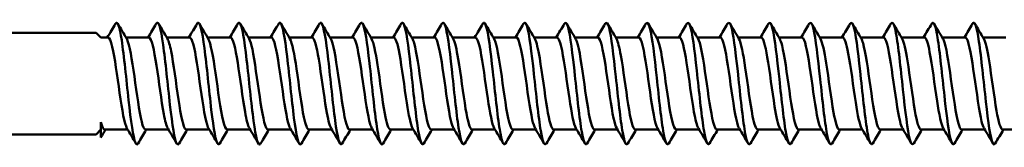
# Model space of a CAD drawing. Units: millimetres. Extents: x 3 to 2590, y -70 to 544.
# Drawn here: x 419 to 463, y 317 to 323 of the extents above; entities that cross this region are included whole.
import ezdxf

# ---------------------------------------------------------------- set-up
doc = ezdxf.new("R2010")
doc.units = ezdxf.units.MM
doc.layers.add('Visible (ANSI)', color=7, linetype='Continuous', lineweight=50)

# ---------------------------------------------------------------- blocks, each defined once
blk = doc.blocks.new('MF3-HT-A15-5.5 x 180')
at = {"layer": 'Visible (ANSI)'}
for p, q in [((7.211, 2.25), (90.051, 2.25)), ((90.261, 2.04), (90.051, 2.25)), ((90.578, 2.04), (90.261, 2.04)), ((92.388, 2.04), (91.368, 2.04)), ((94.198, 2.04), (93.178, 2.04)), ((96.008, 2.04), (94.988, 2.04)), ((97.818, 2.04), (96.798, 2.04)), ((99.628, 2.04), (98.608, 2.04)), ((101.438, 2.04), (100.418, 2.04)), ((103.248, 2.04), (102.228, 2.04)), ((105.058, 2.04), (104.038, 2.04)), ((106.868, 2.04), (105.848, 2.04)), ((108.678, 2.04), (107.658, 2.04)), ((110.488, 2.04), (109.468, 2.04)), ((112.298, 2.04), (111.278, 2.04)), ((114.108, 2.04), (113.088, 2.04)), ((115.918, 2.04), (114.898, 2.04)), ((117.728, 2.04), (116.708, 2.04)), ((119.538, 2.04), (118.518, 2.04)), ((121.348, 2.04), (120.328, 2.04)), ((123.158, 2.04), (122.138, 2.04)), ((124.968, 2.04), (123.948, 2.04)), ((126.778, 2.04), (125.758, 2.04)), ((128.588, 2.04), (127.568, 2.04)), ((130.398, 2.04), (129.378, 2.04)), ((90.261, -2.383), (90.261, -1.702)), ((90.261, -2.04), (90.051, -2.25)), ((91.448, -2.04), (90.429, -2.04)), ((93.258, -2.04), (92.239, -2.04)), ((95.068, -2.04), (94.049, -2.04)), ((96.878, -2.04), (95.859, -2.04)), ((98.688, -2.04), (97.669, -2.04)), ((100.498, -2.04), (99.479, -2.04)), ((102.308, -2.04), (101.289, -2.04)), ((104.118, -2.04), (103.099, -2.04)), ((105.928, -2.04), (104.909, -2.04)), ((107.738, -2.04), (106.719, -2.04)), ((109.548, -2.04), (108.529, -2.04)), ((111.358, -2.04), (110.339, -2.04)), ((113.168, -2.04), (112.149, -2.04)), ((114.978, -2.04), (113.959, -2.04)), ((116.788, -2.04), (115.769, -2.04)), ((118.598, -2.04), (117.579, -2.04)), ((120.408, -2.04), (119.389, -2.04)), ((122.218, -2.04), (121.199, -2.04)), ((124.028, -2.04), (123.009, -2.04)), ((125.838, -2.04), (124.819, -2.04)), ((127.648, -2.04), (126.629, -2.04)), ((129.458, -2.04), (128.439, -2.04)), ((131.268, -2.04), (130.249, -2.04)), ((7.211, -2.25), (90.051, -2.25))]:
    blk.add_line(p, q, dxfattribs=at)
for points in [[(90.543, 2.04), (90.664, 2.243), (90.784, 2.446), (90.903, 2.65)], [(91.009, 2.65), (91.14, 2.427), (91.271, 2.204), (91.403, 1.982)], [(92.353, 2.04), (92.474, 2.243), (92.594, 2.446), (92.713, 2.65)], [(92.819, 2.65), (92.95, 2.427), (93.081, 2.204), (93.213, 1.982)], [(94.163, 2.04), (94.284, 2.243), (94.404, 2.446), (94.523, 2.65)], [(94.629, 2.65), (94.76, 2.427), (94.891, 2.204), (95.023, 1.982)], [(95.973, 2.04), (96.094, 2.243), (96.214, 2.446), (96.333, 2.65)], [(96.439, 2.65), (96.57, 2.427), (96.701, 2.204), (96.833, 1.982)], [(97.783, 2.04), (97.904, 2.243), (98.024, 2.446), (98.143, 2.65)], [(98.249, 2.65), (98.38, 2.427), (98.511, 2.204), (98.643, 1.982)], [(99.593, 2.04), (99.714, 2.243), (99.834, 2.446), (99.953, 2.65)], [(100.059, 2.65), (100.19, 2.427), (100.321, 2.204), (100.453, 1.982)], [(101.403, 2.04), (101.524, 2.243), (101.644, 2.446), (101.763, 2.65)], [(101.869, 2.65), (102, 2.427), (102.131, 2.204), (102.263, 1.982)], [(103.213, 2.04), (103.334, 2.243), (103.454, 2.446), (103.573, 2.65)], [(103.679, 2.65), (103.81, 2.427), (103.941, 2.204), (104.073, 1.982)], [(105.023, 2.04), (105.144, 2.243), (105.264, 2.446), (105.383, 2.65)], [(105.489, 2.65), (105.62, 2.427), (105.751, 2.204), (105.883, 1.982)], [(106.833, 2.04), (106.954, 2.243), (107.074, 2.446), (107.193, 2.65)], [(107.299, 2.65), (107.43, 2.427), (107.561, 2.204), (107.693, 1.982)], [(108.643, 2.04), (108.764, 2.243), (108.884, 2.446), (109.003, 2.65)], [(109.109, 2.65), (109.24, 2.427), (109.371, 2.204), (109.503, 1.982)], [(110.453, 2.04), (110.574, 2.243), (110.694, 2.446), (110.813, 2.65)], [(110.919, 2.65), (111.05, 2.427), (111.181, 2.204), (111.313, 1.982)], [(112.263, 2.04), (112.384, 2.243), (112.504, 2.446), (112.623, 2.65)], [(112.729, 2.65), (112.86, 2.427), (112.991, 2.204), (113.123, 1.982)], [(114.073, 2.04), (114.194, 2.243), (114.314, 2.446), (114.433, 2.65)], [(114.539, 2.65), (114.67, 2.427), (114.801, 2.204), (114.933, 1.982)], [(115.883, 2.04), (116.004, 2.243), (116.124, 2.446), (116.243, 2.65)], [(116.349, 2.65), (116.48, 2.427), (116.611, 2.204), (116.743, 1.982)], [(117.693, 2.04), (117.814, 2.243), (117.934, 2.446), (118.053, 2.65)], [(118.159, 2.65), (118.29, 2.427), (118.421, 2.204), (118.553, 1.982)], [(119.503, 2.04), (119.624, 2.243), (119.744, 2.446), (119.863, 2.65)], [(119.969, 2.65), (120.1, 2.427), (120.231, 2.204), (120.363, 1.982)], [(121.313, 2.04), (121.434, 2.243), (121.554, 2.446), (121.673, 2.65)], [(121.779, 2.65), (121.91, 2.427), (122.041, 2.204), (122.173, 1.982)], [(123.123, 2.04), (123.244, 2.243), (123.364, 2.446), (123.483, 2.65)], [(123.589, 2.65), (123.72, 2.427), (123.851, 2.204), (123.983, 1.982)], [(124.933, 2.04), (125.054, 2.243), (125.174, 2.446), (125.293, 2.65)], [(125.399, 2.65), (125.53, 2.427), (125.661, 2.204), (125.793, 1.982)], [(126.743, 2.04), (126.864, 2.243), (126.984, 2.446), (127.103, 2.65)], [(127.209, 2.65), (127.34, 2.427), (127.471, 2.204), (127.603, 1.982)], [(128.553, 2.04), (128.674, 2.243), (128.794, 2.446), (128.913, 2.65)], [(129.019, 2.65), (129.15, 2.427), (129.281, 2.204), (129.413, 1.982)], [(90.429, -2.04), (90.373, -2.04), (90.317, -1.921), (90.261, -1.702)], [(90.463, -2.04), (90.396, -2.154), (90.328, -2.268), (90.261, -2.383)], [(91.808, -2.65), (91.677, -2.427), (91.546, -2.204), (91.414, -1.982)], [(92.273, -2.04), (92.153, -2.243), (92.033, -2.446), (91.914, -2.65)], [(93.618, -2.65), (93.487, -2.427), (93.356, -2.204), (93.224, -1.982)], [(94.083, -2.04), (93.963, -2.243), (93.843, -2.446), (93.724, -2.65)], [(95.428, -2.65), (95.297, -2.427), (95.166, -2.204), (95.034, -1.982)], [(95.893, -2.04), (95.773, -2.243), (95.653, -2.446), (95.534, -2.65)], [(97.238, -2.65), (97.107, -2.427), (96.976, -2.204), (96.844, -1.982)], [(97.703, -2.04), (97.583, -2.243), (97.463, -2.446), (97.344, -2.65)], [(99.048, -2.65), (98.917, -2.427), (98.786, -2.204), (98.654, -1.982)], [(99.513, -2.04), (99.393, -2.243), (99.273, -2.446), (99.154, -2.65)], [(100.858, -2.65), (100.727, -2.427), (100.596, -2.204), (100.464, -1.982)], [(101.323, -2.04), (101.203, -2.243), (101.083, -2.446), (100.964, -2.65)], [(102.668, -2.65), (102.537, -2.427), (102.406, -2.204), (102.274, -1.982)], [(103.133, -2.04), (103.013, -2.243), (102.893, -2.446), (102.774, -2.65)], [(104.478, -2.65), (104.347, -2.427), (104.216, -2.204), (104.084, -1.982)], [(104.943, -2.04), (104.823, -2.243), (104.703, -2.446), (104.584, -2.65)], [(106.288, -2.65), (106.157, -2.427), (106.026, -2.204), (105.894, -1.982)], [(106.753, -2.04), (106.633, -2.243), (106.513, -2.446), (106.394, -2.65)], [(108.098, -2.65), (107.967, -2.427), (107.836, -2.204), (107.704, -1.982)], [(108.563, -2.04), (108.443, -2.243), (108.323, -2.446), (108.204, -2.65)], [(109.908, -2.65), (109.777, -2.427), (109.646, -2.204), (109.514, -1.982)], [(110.373, -2.04), (110.253, -2.243), (110.133, -2.446), (110.014, -2.65)], [(111.718, -2.65), (111.587, -2.427), (111.456, -2.204), (111.324, -1.982)], [(112.183, -2.04), (112.063, -2.243), (111.943, -2.446), (111.824, -2.65)], [(113.528, -2.65), (113.397, -2.427), (113.266, -2.204), (113.134, -1.982)], [(113.993, -2.04), (113.873, -2.243), (113.753, -2.446), (113.634, -2.65)], [(115.338, -2.65), (115.207, -2.427), (115.076, -2.204), (114.944, -1.982)], [(115.803, -2.04), (115.683, -2.243), (115.563, -2.446), (115.444, -2.65)], [(117.148, -2.65), (117.017, -2.427), (116.886, -2.204), (116.754, -1.982)], [(117.613, -2.04), (117.493, -2.243), (117.373, -2.446), (117.254, -2.65)], [(118.958, -2.65), (118.827, -2.427), (118.696, -2.204), (118.564, -1.982)], [(119.423, -2.04), (119.303, -2.243), (119.183, -2.446), (119.064, -2.65)], [(120.768, -2.65), (120.637, -2.427), (120.506, -2.204), (120.374, -1.982)], [(121.233, -2.04), (121.113, -2.243), (120.993, -2.446), (120.874, -2.65)], [(122.578, -2.65), (122.447, -2.427), (122.316, -2.204), (122.184, -1.982)], [(123.043, -2.04), (122.923, -2.243), (122.803, -2.446), (122.684, -2.65)], [(124.388, -2.65), (124.257, -2.427), (124.126, -2.204), (123.994, -1.982)], [(124.853, -2.04), (124.733, -2.243), (124.613, -2.446), (124.494, -2.65)], [(126.198, -2.65), (126.067, -2.427), (125.936, -2.204), (125.804, -1.982)], [(126.663, -2.04), (126.543, -2.243), (126.423, -2.446), (126.304, -2.65)], [(128.008, -2.65), (127.877, -2.427), (127.746, -2.204), (127.614, -1.982)], [(128.473, -2.04), (128.353, -2.243), (128.233, -2.446), (128.114, -2.65)], [(129.818, -2.65), (129.687, -2.427), (129.556, -2.204), (129.424, -1.982)], [(130.283, -2.04), (130.163, -2.243), (130.043, -2.446), (129.924, -2.65)]]:
    blk.add_open_spline(points, degree=3, dxfattribs=at)
for points, knots in [([(90.903, 2.649), (90.996, 2.801), (91.088, 2.524), (91.181, 1.914), (91.283, 1.241), (91.385, 0.19), (91.487, -0.73), (91.59, -1.65), (91.692, -2.402), (91.794, -2.622), (91.834, -2.709), (91.874, -2.712), (91.914, -2.642)], [-264.07685, -264.07685, -264.07685, -264.07685, -263.112722, -263.112722, -263.112722, -262.048621, -262.048621, -262.048621, -260.984745, -260.984745, -260.984745, -260.569123, -260.569123, -260.569123, -260.569123]), ([(92.713, 2.65), (92.815, 2.824), (92.917, 2.454), (93.019, 1.719), (93.12, 0.995), (93.22, -0.055), (93.321, -0.937), (93.423, -1.832), (93.525, -2.518), (93.627, -2.663), (93.659, -2.71), (93.691, -2.701), (93.724, -2.644)], [-257.793665, -257.793665, -257.793665, -257.793665, -256.731469, -256.731469, -256.731469, -255.684649, -255.684649, -255.684649, -254.622097, -254.622097, -254.622097, -254.285938, -254.285938, -254.285938, -254.285938]), ([(94.523, 2.649), (94.53, 2.662), (94.537, 2.672), (94.545, 2.679), (94.647, 2.782), (94.749, 2.338), (94.85, 1.56), (94.952, 0.783), (95.054, -0.297), (95.156, -1.158), (95.258, -2.019), (95.36, -2.627), (95.462, -2.689), (95.486, -2.704), (95.51, -2.688), (95.534, -2.646)], [-251.51048, -251.51048, -251.51048, -251.51048, -251.435741, -251.435741, -251.435741, -250.374052, -250.374052, -250.374052, -249.312577, -249.312577, -249.312577, -248.251313, -248.251313, -248.251313, -248.002752, -248.002752, -248.002752, -248.002752]), ([(96.333, 2.648), (96.348, 2.675), (96.364, 2.691), (96.379, 2.694), (96.481, 2.718), (96.582, 2.193), (96.684, 1.374), (96.786, 0.554), (96.888, -0.527), (96.99, -1.351), (97.091, -2.175), (97.193, -2.709), (97.295, -2.695), (97.311, -2.693), (97.327, -2.677), (97.344, -2.648)], [-245.227294, -245.227294, -245.227294, -245.227294, -245.068785, -245.068785, -245.068785, -244.008359, -244.008359, -244.008359, -242.94814, -242.94814, -242.94814, -241.888126, -241.888126, -241.888126, -241.719567, -241.719567, -241.719567, -241.719567]), ([(98.143, 2.646), (98.166, 2.686), (98.188, 2.702), (98.211, 2.691), (98.312, 2.642), (98.414, 2.049), (98.516, 1.196), (98.618, 0.344), (98.719, -0.734), (98.821, -1.52), (98.923, -2.305), (99.024, -2.768), (99.126, -2.685), (99.135, -2.677), (99.144, -2.665), (99.154, -2.649)], [-238.944109, -238.944109, -238.944109, -238.944109, -238.70931, -238.70931, -238.70931, -237.650108, -237.650108, -237.650108, -236.591108, -236.591108, -236.591108, -235.532306, -235.532306, -235.532306, -235.436382, -235.436382, -235.436382, -235.436382]), ([(99.953, 2.645), (99.981, 2.695), (100.009, 2.708), (100.037, 2.679), (100.139, 2.575), (100.24, 1.933), (100.342, 1.058), (100.444, 0.185), (100.545, -0.886), (100.647, -1.64), (100.748, -2.394), (100.85, -2.802), (100.951, -2.668), (100.956, -2.663), (100.96, -2.657), (100.964, -2.65)], [-232.660924, -232.660924, -232.660924, -232.660924, -232.368683, -232.368683, -232.368683, -231.310666, -231.310666, -231.310666, -230.252844, -230.252844, -230.252844, -229.195215, -229.195215, -229.195215, -229.153196, -229.153196, -229.153196, -229.153196]), ([(101.763, 2.643), (101.797, 2.704), (101.831, 2.71), (101.865, 2.656), (101.967, 2.494), (102.068, 1.8), (102.17, 0.906), (102.271, 0.012), (102.373, -1.047), (102.474, -1.765), (102.574, -2.471), (102.674, -2.819), (102.774, -2.65)], [-226.377738, -226.377738, -226.377738, -226.377738, -226.023475, -226.023475, -226.023475, -224.966608, -224.966608, -224.966608, -223.909929, -223.909929, -223.909929, -222.870011, -222.870011, -222.870011, -222.870011]), ([(103.573, 2.643), (103.612, 2.711), (103.652, 2.709), (103.691, 2.626), (103.792, 2.413), (103.894, 1.676), (103.995, 0.767), (104.097, -0.142), (104.198, -1.187), (104.299, -1.87), (104.394, -2.509), (104.489, -2.806), (104.584, -2.649)], [-220.094553, -220.094553, -220.094553, -220.094553, -219.685072, -219.685072, -219.685072, -218.629318, -218.629318, -218.629318, -217.573745, -217.573745, -217.573745, -216.586826, -216.586826, -216.586826, -216.586826]), ([(105.383, 2.642), (105.427, 2.718), (105.471, 2.705), (105.515, 2.594), (105.616, 2.336), (105.718, 1.563), (105.819, 0.643), (105.92, -0.276), (106.021, -1.308), (106.123, -1.958), (106.213, -2.539), (106.303, -2.796), (106.394, -2.649)], [-213.811368, -213.811368, -213.811368, -213.811368, -213.353253, -213.353253, -213.353253, -212.298575, -212.298575, -212.298575, -211.244072, -211.244072, -211.244072, -210.303641, -210.303641, -210.303641, -210.303641]), ([(107.193, 2.642), (107.241, 2.724), (107.289, 2.701), (107.337, 2.56), (107.438, 2.265), (107.54, 1.463), (107.641, 0.535), (107.742, -0.393), (107.843, -1.409), (107.944, -2.031), (108.031, -2.563), (108.117, -2.788), (108.204, -2.648)], [-207.528182, -207.528182, -207.528182, -207.528182, -207.0278, -207.0278, -207.0278, -205.974161, -205.974161, -205.974161, -204.920692, -204.920692, -204.920692, -204.020455, -204.020455, -204.020455, -204.020455]), ([(109.003, 2.642), (109.055, 2.729), (109.106, 2.695), (109.158, 2.528), (109.259, 2.201), (109.36, 1.375), (109.461, 0.442), (109.562, -0.491), (109.663, -1.494), (109.764, -2.09), (109.847, -2.581), (109.93, -2.782), (110.014, -2.647)], [-201.244997, -201.244997, -201.244997, -201.244997, -200.708495, -200.708495, -200.708495, -199.65586, -199.65586, -199.65586, -198.60339, -198.60339, -198.60339, -197.73727, -197.73727, -197.73727, -197.73727]), ([(110.813, 2.642), (110.868, 2.733), (110.922, 2.69), (110.976, 2.499), (111.077, 2.146), (111.178, 1.3), (111.279, 0.364), (111.38, -0.572), (111.481, -1.562), (111.582, -2.138), (111.663, -2.596), (111.743, -2.777), (111.824, -2.646)], [-194.961812, -194.961812, -194.961812, -194.961812, -194.395125, -194.395125, -194.395125, -193.343459, -193.343459, -193.343459, -192.291951, -192.291951, -192.291951, -191.454085, -191.454085, -191.454085, -191.454085]), ([(112.623, 2.642), (112.68, 2.737), (112.737, 2.684), (112.793, 2.474), (112.894, 2.099), (112.995, 1.239), (113.096, 0.301), (113.197, -0.637), (113.298, -1.616), (113.399, -2.174), (113.477, -2.607), (113.555, -2.773), (113.634, -2.646)], [-188.678626, -188.678626, -188.678626, -188.678626, -188.087479, -188.087479, -188.087479, -187.036746, -187.036746, -187.036746, -185.986165, -185.986165, -185.986165, -185.170899, -185.170899, -185.170899, -185.170899]), ([(114.433, 2.642), (114.491, 2.739), (114.55, 2.681), (114.608, 2.456), (114.709, 2.068), (114.81, 1.199), (114.911, 0.26), (115.011, -0.679), (115.112, -1.651), (115.213, -2.197), (115.29, -2.614), (115.367, -2.77), (115.444, -2.646)], [-182.395441, -182.395441, -182.395441, -182.395441, -181.787963, -181.787963, -181.787963, -180.738128, -180.738128, -180.738128, -179.68844, -179.68844, -179.68844, -178.887714, -178.887714, -178.887714, -178.887714]), ([(116.243, 2.642), (116.303, 2.741), (116.362, 2.677), (116.422, 2.441), (116.523, 2.041), (116.623, 1.165), (116.724, 0.225), (116.825, -0.713), (116.926, -1.679), (117.026, -2.216), (117.102, -2.619), (117.178, -2.768), (117.254, -2.645)], [-176.112256, -176.112256, -176.112256, -176.112256, -175.491131, -175.491131, -175.491131, -174.44216, -174.44216, -174.44216, -173.39333, -173.39333, -173.39333, -172.604529, -172.604529, -172.604529, -172.604529]), ([(118.053, 2.642), (118.114, 2.743), (118.174, 2.675), (118.234, 2.431), (118.335, 2.024), (118.436, 1.144), (118.536, 0.205), (118.637, -0.734), (118.738, -1.695), (118.838, -2.226), (118.913, -2.622), (118.988, -2.767), (119.064, -2.645)], [-169.829071, -169.829071, -169.829071, -169.829071, -169.199397, -169.199397, -169.199397, -168.151256, -168.151256, -168.151256, -167.10325, -167.10325, -167.10325, -166.321343, -166.321343, -166.321343, -166.321343]), ([(119.863, 2.642), (119.924, 2.743), (119.985, 2.674), (120.046, 2.426), (120.146, 2.017), (120.247, 1.135), (120.347, 0.197), (120.448, -0.741), (120.548, -1.701), (120.649, -2.229), (120.724, -2.623), (120.799, -2.767), (120.874, -2.645)], [-163.545885, -163.545885, -163.545885, -163.545885, -162.912556, -162.912556, -162.912556, -161.865211, -161.865211, -161.865211, -160.817995, -160.817995, -160.817995, -160.038158, -160.038158, -160.038158, -160.038158]), ([(121.673, 2.642), (121.734, 2.743), (121.795, 2.674), (121.855, 2.428), (121.956, 2.019), (122.056, 1.139), (122.157, 0.202), (122.257, -0.736), (122.358, -1.695), (122.458, -2.225), (122.533, -2.622), (122.608, -2.767), (122.684, -2.645)], [-157.2627, -157.2627, -157.2627, -157.2627, -156.630405, -156.630405, -156.630405, -155.583822, -155.583822, -155.583822, -154.537362, -154.537362, -154.537362, -153.754973, -153.754973, -153.754973, -153.754973]), ([(123.483, 2.642), (123.544, 2.743), (123.604, 2.675), (123.665, 2.429), (123.765, 2.022), (123.866, 1.144), (123.966, 0.207), (124.071, -0.771), (124.176, -1.773), (124.281, -2.29), (124.352, -2.64), (124.423, -2.758), (124.494, -2.643)], [-150.979515, -150.979515, -150.979515, -150.979515, -150.348524, -150.348524, -150.348524, -149.30267, -149.30267, -149.30267, -148.209874, -148.209874, -148.209874, -147.471787, -147.471787, -147.471787, -147.471787]), ([(125.293, 2.644), (125.368, 2.766), (125.443, 2.622), (125.519, 2.225), (125.621, 1.683), (125.724, 0.695), (125.826, -0.26), (125.929, -1.214), (126.031, -2.095), (126.133, -2.474), (126.19, -2.685), (126.247, -2.736), (126.304, -2.641)], [-144.696329, -144.696329, -144.696329, -144.696329, -143.913463, -143.913463, -143.913463, -142.846011, -142.846011, -142.846011, -141.77904, -141.77904, -141.77904, -141.188602, -141.188602, -141.188602, -141.188602]), ([(127.103, 2.647), (127.189, 2.787), (127.275, 2.564), (127.362, 2.036), (127.464, 1.41), (127.566, 0.379), (127.668, -0.557), (127.77, -1.492), (127.873, -2.295), (127.975, -2.576), (128.021, -2.703), (128.067, -2.721), (128.114, -2.642)], [-138.413144, -138.413144, -138.413144, -138.413144, -137.515878, -137.515878, -137.515878, -136.451245, -136.451245, -136.451245, -135.387066, -135.387066, -135.387066, -134.905417, -134.905417, -134.905417, -134.905417]), ([(128.913, 2.649), (129.009, 2.808), (129.104, 2.503), (129.2, 1.854), (129.302, 1.162), (129.404, 0.106), (129.506, -0.805), (129.608, -1.715), (129.71, -2.443), (129.811, -2.638), (129.849, -2.71), (129.886, -2.708), (129.924, -2.643)], [-132.129959, -132.129959, -132.129959, -132.129959, -131.134806, -131.134806, -131.134806, -130.072833, -130.072833, -130.072833, -129.011288, -129.011288, -129.011288, -128.622232, -128.622232, -128.622232, -128.622232]), ([(91.414, -1.982), (91.305, -1.799), (91.197, -1.165), (91.089, -0.415), (90.981, 0.336), (90.873, 1.163), (90.764, 1.626), (90.702, 1.892), (90.64, 2.03), (90.578, 2.032)], [260.992066, 260.992066, 260.992066, 260.992066, 262.118248, 262.118248, 262.118248, 263.245579, 263.245579, 263.245579, 263.893783, 263.893783, 263.893783, 263.893783]), ([(92.239, -2.031), (92.182, -2.031), (92.125, -1.916), (92.067, -1.689), (91.959, -1.258), (91.85, -0.445), (91.742, 0.315), (91.634, 1.07), (91.526, 1.734), (91.418, 1.954), (91.413, 1.964), (91.408, 1.973), (91.403, 1.981)], [254.469005, 254.469005, 254.469005, 254.469005, 255.06446, 255.06446, 255.06446, 256.194597, 256.194597, 256.194597, 257.318969, 257.318969, 257.318969, 257.370722, 257.370722, 257.370722, 257.370722]), ([(93.224, -1.974), (93.165, -1.875), (93.107, -1.66), (93.049, -1.35), (92.941, -0.778), (92.833, 0.09), (92.725, 0.794), (92.615, 1.511), (92.505, 2.019), (92.395, 2.039), (92.393, 2.04), (92.39, 2.04), (92.388, 2.04)], [254.70888, 254.70888, 254.70888, 254.70888, 255.316367, 255.316367, 255.316367, 256.439398, 256.439398, 256.439398, 257.584971, 257.584971, 257.584971, 257.610598, 257.610598, 257.610598, 257.610598]), ([(94.049, -2.039), (94.041, -2.04), (94.032, -2.037), (94.024, -2.032), (93.915, -1.965), (93.807, -1.426), (93.698, -0.703), (93.59, 0.017), (93.481, 0.882), (93.373, 1.43), (93.32, 1.699), (93.266, 1.884), (93.213, 1.973)], [248.18582, 248.18582, 248.18582, 248.18582, 248.272997, 248.272997, 248.272997, 249.404632, 249.404632, 249.404632, 250.533089, 250.533089, 250.533089, 251.087537, 251.087537, 251.087537, 251.087537]), ([(95.034, -1.981), (95.025, -1.967), (95.017, -1.951), (95.008, -1.931), (94.899, -1.681), (94.789, -0.977), (94.679, -0.204), (94.57, 0.567), (94.46, 1.365), (94.351, 1.758), (94.3, 1.942), (94.249, 2.032), (94.198, 2.031)], [248.425695, 248.425695, 248.425695, 248.425695, 248.513449, 248.513449, 248.513449, 249.656586, 249.656586, 249.656586, 250.795549, 250.795549, 250.795549, 251.327412, 251.327412, 251.327412, 251.327412]), ([(95.859, -2.032), (95.798, -2.03), (95.738, -1.901), (95.677, -1.648), (95.565, -1.177), (95.452, -0.303), (95.339, 0.474), (95.234, 1.199), (95.128, 1.801), (95.023, 1.981)], [241.902634, 241.902634, 241.902634, 241.902634, 242.532909, 242.532909, 242.532909, 243.708099, 243.708099, 243.708099, 244.804352, 244.804352, 244.804352, 244.804352]), ([(96.844, -1.974), (96.779, -1.863), (96.714, -1.609), (96.65, -1.247), (96.541, -0.641), (96.433, 0.238), (96.325, 0.921), (96.219, 1.59), (96.114, 2.038), (96.008, 2.04)], [242.14251, 242.14251, 242.14251, 242.14251, 242.815716, 242.815716, 242.815716, 243.942006, 243.942006, 243.942006, 245.044227, 245.044227, 245.044227, 245.044227]), ([(97.669, -2.038), (97.655, -2.039), (97.64, -2.032), (97.626, -2.017), (97.517, -1.901), (97.408, -1.319), (97.3, -0.582), (97.191, 0.154), (97.083, 1.007), (96.975, 1.519), (96.927, 1.742), (96.88, 1.896), (96.833, 1.974)], [235.619449, 235.619449, 235.619449, 235.619449, 235.770256, 235.770256, 235.770256, 236.901076, 236.901076, 236.901076, 238.030308, 238.030308, 238.030308, 238.521166, 238.521166, 238.521166, 238.521166]), ([(98.654, -1.979), (98.638, -1.954), (98.622, -1.919), (98.606, -1.874), (98.497, -1.57), (98.388, -0.831), (98.279, -0.059), (98.17, 0.712), (98.061, 1.477), (97.952, 1.823), (97.907, 1.965), (97.862, 2.034), (97.818, 2.032)], [235.859324, 235.859324, 235.859324, 235.859324, 236.025154, 236.025154, 236.025154, 237.161219, 237.161219, 237.161219, 238.295455, 238.295455, 238.295455, 238.761042, 238.761042, 238.761042, 238.761042]), ([(99.479, -2.033), (99.407, -2.029), (99.334, -1.838), (99.262, -1.488), (99.153, -0.958), (99.043, -0.089), (98.934, 0.646), (98.837, 1.297), (98.74, 1.812), (98.643, 1.98)], [229.336264, 229.336264, 229.336264, 229.336264, 230.089513, 230.089513, 230.089513, 231.22949, 231.22949, 231.22949, 232.237981, 232.237981, 232.237981, 232.237981]), ([(100.464, -1.975), (100.393, -1.852), (100.322, -1.556), (100.251, -1.139), (100.141, -0.493), (100.031, 0.41), (99.921, 1.073), (99.823, 1.661), (99.725, 2.033), (99.628, 2.039)], [229.576139, 229.576139, 229.576139, 229.576139, 230.314409, 230.314409, 230.314409, 231.460904, 231.460904, 231.460904, 232.477856, 232.477856, 232.477856, 232.477856]), ([(101.289, -2.037), (101.27, -2.039), (101.25, -2.026), (101.231, -1.998), (101.123, -1.845), (101.015, -1.236), (100.907, -0.496), (100.796, 0.266), (100.685, 1.128), (100.574, 1.61), (100.534, 1.786), (100.494, 1.908), (100.453, 1.974)], [223.053078, 223.053078, 223.053078, 223.053078, 223.255781, 223.255781, 223.255781, 224.378477, 224.378477, 224.378477, 225.533398, 225.533398, 225.533398, 225.954796, 225.954796, 225.954796, 225.954796]), ([(102.274, -1.978), (102.25, -1.939), (102.226, -1.881), (102.202, -1.801), (102.094, -1.442), (101.986, -0.678), (101.878, 0.086), (101.77, 0.85), (101.662, 1.575), (101.554, 1.875), (101.515, 1.984), (101.477, 2.035), (101.438, 2.033)], [223.292954, 223.292954, 223.292954, 223.292954, 223.541695, 223.541695, 223.541695, 224.666251, 224.666251, 224.666251, 225.790168, 225.790168, 225.790168, 226.194671, 226.194671, 226.194671, 226.194671]), ([(103.099, -2.036), (103.016, -2.03), (102.933, -1.772), (102.85, -1.326), (102.742, -0.745), (102.634, 0.129), (102.526, 0.828), (102.438, 1.396), (102.351, 1.826), (102.263, 1.979)], [216.769893, 216.769893, 216.769893, 216.769893, 217.632906, 217.632906, 217.632906, 218.758796, 218.758796, 218.758796, 219.67161, 219.67161, 219.67161, 219.67161]), ([(104.084, -1.978), (103.997, -1.827), (103.911, -1.409), (103.825, -0.854), (103.716, -0.158), (103.608, 0.719), (103.5, 1.308), (103.416, 1.764), (103.332, 2.03), (103.248, 2.036)], [217.009768, 217.009768, 217.009768, 217.009768, 217.908675, 217.908675, 217.908675, 219.036708, 219.036708, 219.036708, 219.911486, 219.911486, 219.911486, 219.911486]), ([(104.909, -2.033), (104.873, -2.036), (104.837, -1.991), (104.801, -1.898), (104.692, -1.616), (104.584, -0.899), (104.475, -0.132), (104.367, 0.634), (104.258, 1.412), (104.15, 1.784), (104.124, 1.872), (104.099, 1.936), (104.073, 1.977)], [210.486708, 210.486708, 210.486708, 210.486708, 210.862295, 210.862295, 210.862295, 211.992646, 211.992646, 211.992646, 213.122204, 213.122204, 213.122204, 213.388425, 213.388425, 213.388425, 213.388425]), ([(105.894, -1.975), (105.855, -1.913), (105.817, -1.8), (105.779, -1.64), (105.67, -1.181), (105.562, -0.351), (105.453, 0.404), (105.344, 1.158), (105.235, 1.799), (105.127, 1.982), (105.104, 2.02), (105.081, 2.038), (105.058, 2.036)], [210.726583, 210.726583, 210.726583, 210.726583, 211.12398, 211.12398, 211.12398, 212.256826, 212.256826, 212.256826, 213.388819, 213.388819, 213.388819, 213.6283, 213.6283, 213.6283, 213.6283]), ([(106.719, -2.038), (106.624, -2.032), (106.528, -1.679), (106.433, -1.112), (106.324, -0.465), (106.215, 0.426), (106.106, 1.081), (106.031, 1.526), (105.957, 1.846), (105.883, 1.976)], [204.203522, 204.203522, 204.203522, 204.203522, 205.197967, 205.197967, 205.197967, 206.332577, 206.332577, 206.332577, 207.10524, 207.10524, 207.10524, 207.10524]), ([(107.704, -1.98), (107.607, -1.813), (107.511, -1.303), (107.415, -0.657), (107.305, 0.075), (107.196, 0.943), (107.087, 1.477), (107.014, 1.834), (106.941, 2.029), (106.868, 2.033)], [204.443398, 204.443398, 204.443398, 204.443398, 205.446263, 205.446263, 205.446263, 206.583674, 206.583674, 206.583674, 207.345115, 207.345115, 207.345115, 207.345115]), ([(108.529, -2.032), (108.487, -2.034), (108.445, -1.974), (108.403, -1.847), (108.293, -1.518), (108.184, -0.759), (108.074, 0.017), (107.964, 0.799), (107.853, 1.556), (107.743, 1.87), (107.726, 1.916), (107.71, 1.953), (107.693, 1.979)], [197.920337, 197.920337, 197.920337, 197.920337, 198.358971, 198.358971, 198.358971, 199.499383, 199.499383, 199.499383, 200.650191, 200.650191, 200.650191, 200.822054, 200.822054, 200.822054, 200.822054]), ([(109.514, -1.974), (109.472, -1.907), (109.431, -1.781), (109.39, -1.601), (109.28, -1.118), (109.17, -0.267), (109.061, 0.488), (108.951, 1.242), (108.841, 1.86), (108.731, 2.005), (108.714, 2.028), (108.696, 2.039), (108.678, 2.037)], [198.160213, 198.160213, 198.160213, 198.160213, 198.589094, 198.589094, 198.589094, 199.732692, 199.732692, 199.732692, 200.875205, 200.875205, 200.875205, 201.06193, 201.06193, 201.06193, 201.06193]), ([(110.339, -2.038), (110.243, -2.032), (110.146, -1.672), (110.05, -1.096), (109.94, -0.439), (109.83, 0.464), (109.72, 1.116), (109.648, 1.544), (109.575, 1.849), (109.503, 1.975)], [191.637152, 191.637152, 191.637152, 191.637152, 192.640874, 192.640874, 192.640874, 193.786705, 193.786705, 193.786705, 194.538869, 194.538869, 194.538869, 194.538869]), ([(111.324, -1.98), (111.227, -1.812), (111.131, -1.304), (111.035, -0.66), (110.927, 0.064), (110.819, 0.922), (110.711, 1.457), (110.637, 1.826), (110.562, 2.028), (110.488, 2.033)], [191.877027, 191.877027, 191.877027, 191.877027, 192.878452, 192.878452, 192.878452, 194.003419, 194.003419, 194.003419, 194.778745, 194.778745, 194.778745, 194.778745]), ([(112.149, -2.033), (112.107, -2.034), (112.066, -1.975), (112.024, -1.851), (111.916, -1.531), (111.809, -0.797), (111.702, -0.036), (111.59, 0.755), (111.478, 1.532), (111.367, 1.858), (111.349, 1.91), (111.331, 1.95), (111.313, 1.979)], [185.353967, 185.353967, 185.353967, 185.353967, 185.788022, 185.788022, 185.788022, 186.90727, 186.90727, 186.90727, 188.070218, 188.070218, 188.070218, 188.255684, 188.255684, 188.255684, 188.255684]), ([(113.134, -1.974), (113.087, -1.897), (113.041, -1.747), (112.995, -1.531), (112.887, -1.025), (112.779, -0.181), (112.671, 0.554), (112.563, 1.289), (112.455, 1.878), (112.347, 2.01), (112.331, 2.03), (112.314, 2.039), (112.298, 2.038)], [185.593842, 185.593842, 185.593842, 185.593842, 186.076308, 186.076308, 186.076308, 187.199745, 187.199745, 187.199745, 188.322876, 188.322876, 188.322876, 188.495559, 188.495559, 188.495559, 188.495559]), ([(113.959, -2.04), (113.853, -2.038), (113.748, -1.592), (113.642, -0.925), (113.534, -0.244), (113.426, 0.633), (113.318, 1.24), (113.253, 1.606), (113.188, 1.863), (113.123, 1.974)], [179.070781, 179.070781, 179.070781, 179.070781, 180.170815, 180.170815, 180.170815, 181.294875, 181.294875, 181.294875, 181.972499, 181.972499, 181.972499, 181.972499]), ([(114.944, -1.982), (114.942, -1.979), (114.94, -1.976), (114.938, -1.972), (114.83, -1.777), (114.722, -1.132), (114.614, -0.38), (114.506, 0.372), (114.398, 1.192), (114.29, 1.645), (114.229, 1.899), (114.168, 2.03), (114.108, 2.032)], [179.310657, 179.310657, 179.310657, 179.310657, 179.32902, 179.32902, 179.32902, 180.454385, 180.454385, 180.454385, 181.579417, 181.579417, 181.579417, 182.212374, 182.212374, 182.212374, 182.212374]), ([(115.769, -2.032), (115.708, -2.03), (115.648, -1.9), (115.587, -1.646), (115.479, -1.194), (115.371, -0.373), (115.263, 0.38), (115.154, 1.132), (115.046, 1.777), (114.938, 1.973), (114.937, 1.976), (114.935, 1.979), (114.933, 1.982)], [172.787596, 172.787596, 172.787596, 172.787596, 173.419586, 173.419586, 173.419586, 174.545631, 174.545631, 174.545631, 175.671334, 175.671334, 175.671334, 175.689313, 175.689313, 175.689313, 175.689313]), ([(116.754, -1.974), (116.689, -1.864), (116.625, -1.612), (116.561, -1.253), (116.452, -0.648), (116.344, 0.231), (116.236, 0.916), (116.13, 1.588), (116.024, 2.039), (115.918, 2.04)], [173.027471, 173.027471, 173.027471, 173.027471, 173.697032, 173.697032, 173.697032, 174.824134, 174.824134, 174.824134, 175.929189, 175.929189, 175.929189, 175.929189]), ([(117.579, -2.038), (117.564, -2.039), (117.55, -2.032), (117.535, -2.017), (117.427, -1.901), (117.319, -1.32), (117.21, -0.586), (117.102, 0.149), (116.994, 1.001), (116.885, 1.515), (116.838, 1.74), (116.791, 1.895), (116.743, 1.974)], [166.504411, 166.504411, 166.504411, 166.504411, 166.655852, 166.655852, 166.655852, 167.784053, 167.784053, 167.784053, 168.911883, 168.911883, 168.911883, 169.406128, 169.406128, 169.406128, 169.406128]), ([(118.564, -1.979), (118.546, -1.951), (118.529, -1.912), (118.511, -1.861), (118.403, -1.546), (118.294, -0.807), (118.186, -0.039), (118.077, 0.728), (117.969, 1.485), (117.86, 1.827), (117.816, 1.966), (117.772, 2.034), (117.728, 2.032)], [166.744286, 166.744286, 166.744286, 166.744286, 166.926657, 166.926657, 166.926657, 168.056002, 168.056002, 168.056002, 169.18496, 169.18496, 169.18496, 169.646003, 169.646003, 169.646003, 169.646003]), ([(119.389, -2.034), (119.313, -2.029), (119.238, -1.819), (119.162, -1.439), (119.054, -0.894), (118.945, -0.028), (118.836, 0.694), (118.742, 1.323), (118.648, 1.816), (118.553, 1.98)], [160.221225, 160.221225, 160.221225, 160.221225, 161.009106, 161.009106, 161.009106, 162.139237, 162.139237, 162.139237, 163.122943, 163.122943, 163.122943, 163.122943]), ([(120.374, -1.977), (120.296, -1.84), (120.217, -1.49), (120.139, -1.01), (120.031, -0.342), (119.922, 0.545), (119.813, 1.174), (119.722, 1.707), (119.63, 2.031), (119.538, 2.038)], [160.461101, 160.461101, 160.461101, 160.461101, 161.273976, 161.273976, 161.273976, 162.405323, 162.405323, 162.405323, 163.362818, 163.362818, 163.362818, 163.362818]), ([(121.199, -2.035), (121.172, -2.037), (121.145, -2.013), (121.118, -1.96), (121.009, -1.745), (120.9, -1.079), (120.792, -0.318), (120.683, 0.443), (120.574, 1.258), (120.465, 1.689), (120.431, 1.825), (120.397, 1.92), (120.363, 1.975)], [153.93804, 153.93804, 153.93804, 153.93804, 154.219734, 154.219734, 154.219734, 155.352343, 155.352343, 155.352343, 156.484527, 156.484527, 156.484527, 156.839757, 156.839757, 156.839757, 156.839757]), ([(122.184, -1.976), (122.155, -1.93), (122.126, -1.855), (122.097, -1.751), (121.989, -1.355), (121.88, -0.559), (121.771, 0.208), (121.662, 0.975), (121.553, 1.673), (121.444, 1.926), (121.412, 2.001), (121.38, 2.036), (121.348, 2.034)], [154.177915, 154.177915, 154.177915, 154.177915, 154.476988, 154.476988, 154.476988, 155.610904, 155.610904, 155.610904, 156.74438, 156.74438, 156.74438, 157.079633, 157.079633, 157.079633, 157.079633]), ([(123.009, -2.036), (122.923, -2.03), (122.837, -1.751), (122.751, -1.276), (122.642, -0.673), (122.533, 0.213), (122.424, 0.904), (122.34, 1.436), (122.257, 1.831), (122.173, 1.978)], [147.654855, 147.654855, 147.654855, 147.654855, 148.550128, 148.550128, 148.550128, 149.684941, 149.684941, 149.684941, 150.556572, 150.556572, 150.556572, 150.556572]), ([(123.994, -1.978), (123.907, -1.826), (123.82, -1.402), (123.733, -0.841), (123.624, -0.137), (123.514, 0.746), (123.405, 1.332), (123.323, 1.774), (123.24, 2.029), (123.158, 2.035)], [147.89473, 147.89473, 147.89473, 147.89473, 148.800617, 148.800617, 148.800617, 149.936814, 149.936814, 149.936814, 150.796447, 150.796447, 150.796447, 150.796447]), ([(124.819, -2.034), (124.784, -2.036), (124.75, -1.996), (124.715, -1.909), (124.606, -1.637), (124.497, -0.921), (124.388, -0.149), (124.278, 0.622), (124.169, 1.408), (124.06, 1.783), (124.034, 1.872), (124.009, 1.936), (123.983, 1.977)], [141.371669, 141.371669, 141.371669, 141.371669, 141.73149, 141.73149, 141.73149, 142.869117, 142.869117, 142.869117, 144.006263, 144.006263, 144.006263, 144.273387, 144.273387, 144.273387, 144.273387]), ([(125.804, -1.975), (125.769, -1.919), (125.734, -1.821), (125.699, -1.682), (125.59, -1.243), (125.481, -0.418), (125.371, 0.345), (125.262, 1.108), (125.153, 1.77), (125.043, 1.97), (125.018, 2.016), (124.993, 2.038), (124.968, 2.036)], [141.611545, 141.611545, 141.611545, 141.611545, 141.973348, 141.973348, 141.973348, 143.112453, 143.112453, 143.112453, 144.251061, 144.251061, 144.251061, 144.513262, 144.513262, 144.513262, 144.513262]), ([(126.629, -2.037), (126.538, -2.03), (126.447, -1.714), (126.356, -1.191), (126.247, -0.561), (126.137, 0.334), (126.028, 1.008), (125.949, 1.489), (125.871, 1.84), (125.793, 1.976)], [135.088484, 135.088484, 135.088484, 135.088484, 136.035936, 136.035936, 136.035936, 137.176053, 137.176053, 137.176053, 137.990201, 137.990201, 137.990201, 137.990201]), ([(127.614, -1.979), (127.523, -1.821), (127.433, -1.366), (127.342, -0.774), (127.233, -0.056), (127.123, 0.828), (127.013, 1.394), (126.935, 1.8), (126.856, 2.029), (126.778, 2.034)], [135.328359, 135.328359, 135.328359, 135.328359, 136.270162, 136.270162, 136.270162, 137.411838, 137.411838, 137.411838, 138.230077, 138.230077, 138.230077, 138.230077]), ([(128.439, -2.033), (128.403, -2.035), (128.366, -1.991), (128.33, -1.895), (128.22, -1.608), (128.11, -0.876), (128, -0.099), (127.891, 0.677), (127.781, 1.456), (127.671, 1.813), (127.649, 1.886), (127.626, 1.941), (127.603, 1.978)], [128.805299, 128.805299, 128.805299, 128.805299, 129.184244, 129.184244, 129.184244, 130.327528, 130.327528, 130.327528, 131.47027, 131.47027, 131.47027, 131.707016, 131.707016, 131.707016, 131.707016]), ([(129.424, -1.975), (129.389, -1.919), (129.354, -1.82), (129.319, -1.68), (129.209, -1.238), (129.099, -0.406), (128.989, 0.36), (128.879, 1.126), (128.769, 1.786), (128.659, 1.977), (128.635, 2.019), (128.612, 2.038), (128.588, 2.036)], [129.045174, 129.045174, 129.045174, 129.045174, 129.408775, 129.408775, 129.408775, 130.553716, 130.553716, 130.553716, 131.698099, 131.698099, 131.698099, 131.946891, 131.946891, 131.946891, 131.946891]), ([(130.249, -2.037), (130.159, -2.03), (130.069, -1.721), (129.979, -1.207), (129.869, -0.579), (129.759, 0.322), (129.649, 1.001), (129.57, 1.486), (129.492, 1.839), (129.413, 1.976)], [122.522113, 122.522113, 122.522113, 122.522113, 123.459511, 123.459511, 123.459511, 124.605585, 124.605585, 124.605585, 125.423831, 125.423831, 125.423831, 125.423831])]:
    blk.add_open_spline(points, degree=3, knots=knots, dxfattribs=at)

msp = doc.modelspace()

# ---------------------------------------------------------------- block references
msp.add_blockref('MF3-HT-A15-5.5 x 180', (332.578, 319.996))

doc.saveas('drawing.dxf')
